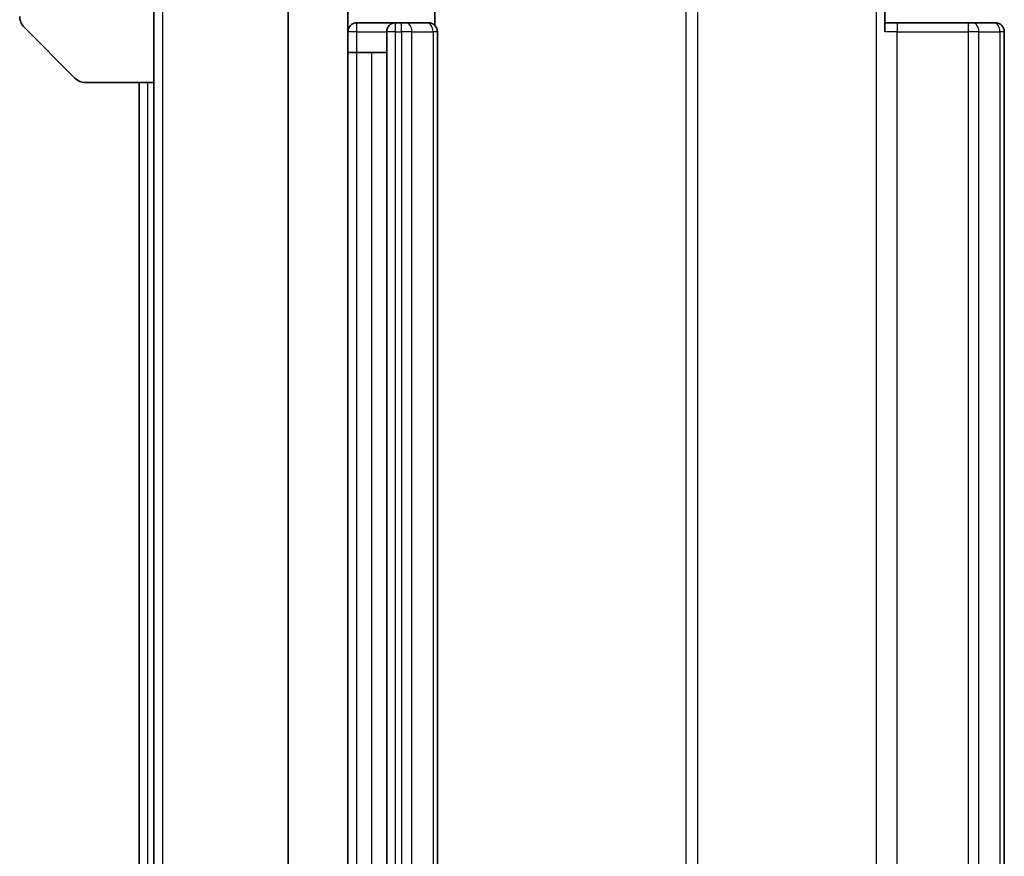
# Model space of a CAD drawing. Units: millimetres. Extents: x 0 to 12377, y 0 to 2108.
# Drawn here: x 4066 to 4099, y 1601 to 1629 of the extents above; entities that cross this region are included whole.
import ezdxf

# ---------------------------------------------------------------- set-up
doc = ezdxf.new("R2010")
doc.units = ezdxf.units.MM
doc.header["$LTSCALE"] = 6
doc.layers.add('Hatch (ISO)', color=1, linetype='Continuous', lineweight=18, true_color=0xff0000)
doc.layers.add('Visible (ISO)', color=7, linetype='Continuous', lineweight=35)
doc.layers.add('Visible Narrow (ISO)', color=7, linetype='Continuous', lineweight=25)

msp = doc.modelspace()

# ---------------------------------------------------------------- hatches: boundary and pattern name
at = {"layer": 'Hatch (ISO)'}
h = msp.add_hatch(dxfattribs=at)
h.set_pattern_fill('ANSI31', color=256, scale=190.5, angle=14.99998, style=0)
h.set_pattern_definition([(60, (2247.25, -60), (-20.62223, 11.90626), [])])
h.paths.add_polyline_path([(4075.3365, 1570.4178), (4077.3365, 1570.4178), (4077.3365, 1633.6178), (4075.3365, 1633.6178)])

# ---------------------------------------------------------------- linework, layer by layer
at = {"layer": 'Visible (ISO)'}
for p, q in [((4070.8365, 1627.0178), (4070.8365, 1639.5178)), ((4095.3365, 1634.5178), (4095.3365, 1628.7178)), ((4075.3365, 1633.6178), (4075.3365, 1570.4178)), ((4077.3365, 1570.4178), (4077.3365, 1633.6178)), ((4080.2467, 1628.9318), (4080.2467, 1629.4037)), ((4078.9365, 1629.0178), (4077.6365, 1629.0178)), ((4079.1294, 1629.0178), (4078.9365, 1629.0178)), ((4079.1294, 1629.0178), (4079.2708, 1629.0178)), ((4079.9779, 1629.0178), (4079.2708, 1629.0178)), ((4079.9779, 1629.0178), (4080.0365, 1629.0178)), ((4095.3365, 1629.0178), (4095.7507, 1629.0178)), ((4098.1294, 1629.0178), (4095.7507, 1629.0178)), ((4098.1294, 1629.0178), (4098.2708, 1629.0178)), ((4098.9779, 1629.0178), (4098.2708, 1629.0178)), ((4098.9779, 1629.0178), (4099.0365, 1629.0178)), ((4068.1901, 1627.1642), (4066.483, 1628.8713)), ((4078.6365, 1628.7178), (4078.6365, 1575.3178)), ((4080.3365, 1575.3178), (4080.3365, 1628.7178)), ((4099.3365, 1575.3178), (4099.3365, 1628.7178)), ((4077.6365, 1628.0178), (4077.3365, 1628.0178)), ((4077.6365, 1628.0178), (4078.1365, 1628.0178)), ((4078.6365, 1628.0178), (4078.1365, 1628.0178)), ((4070.8365, 1627.0178), (4068.5436, 1627.0178)), ((4070.3365, 1627.0178), (4070.3365, 1577.0178)), ((4070.8365, 1627.0178), (4070.8365, 1577.0178))]:
    msp.add_line(p, q, dxfattribs=at)
for centre, radius, start, end in [((4066.8365, 1629.2249), 0.5, 180, 225), ((4077.6365, 1628.7178), 0.3, 90, 180), ((4078.9365, 1628.7178), 0.3, 90, 180), ((4080.0365, 1628.7178), 0.3, 0, 90), ((4099.0365, 1628.7178), 0.3, 0, 90), ((4068.5436, 1627.5178), 0.5, 225, 270)]:
    msp.add_arc(centre, radius, start, end, dxfattribs=at)
at = {"layer": 'Visible Narrow (ISO)'}
for p, q in [((4071.1365, 1563.5178), (4071.1365, 1640.5178)), ((4095.0436, 1634.5178), (4095.0436, 1569.5178)), ((4088.6613, 1633.0178), (4088.6613, 1571.0178)), ((4089.0656, 1571.0178), (4089.0656, 1633.0178)), ((4077.6365, 1628.7178), (4077.6365, 1629.0178)), ((4078.9365, 1628.7178), (4078.9365, 1629.0178)), ((4079.1294, 1628.7178), (4079.1294, 1629.0178)), ((4095.7507, 1629.0178), (4095.7507, 1628.7178)), ((4098.1294, 1629.0178), (4098.1294, 1628.7178)), ((4077.6365, 1628.7178), (4077.3365, 1628.7178)), ((4077.6365, 1628.0178), (4077.6365, 1628.7178)), ((4077.6365, 1628.7178), (4078.6365, 1628.7178)), ((4078.9365, 1628.7178), (4078.6365, 1628.7178)), ((4078.9365, 1575.3178), (4078.9365, 1628.7178)), ((4078.9365, 1628.7178), (4079.1294, 1628.7178)), ((4079.1294, 1628.7178), (4079.1294, 1575.3178)), ((4079.483, 1628.7178), (4079.1294, 1628.7178)), ((4079.483, 1575.3178), (4079.483, 1628.7178)), ((4079.483, 1628.7178), (4080.1901, 1628.7178)), ((4080.1901, 1628.7178), (4080.1901, 1575.3178)), ((4080.3365, 1628.7178), (4080.1901, 1628.7178)), ((4095.7507, 1628.7178), (4095.3365, 1628.7178)), ((4095.7507, 1575.3178), (4095.7507, 1628.7178)), ((4095.7507, 1628.7178), (4098.1294, 1628.7178)), ((4098.1294, 1628.7178), (4098.1294, 1575.3178)), ((4098.483, 1628.7178), (4098.1294, 1628.7178)), ((4098.483, 1575.3178), (4098.483, 1628.7178)), ((4098.483, 1628.7178), (4099.1901, 1628.7178)), ((4099.1901, 1628.7178), (4099.1901, 1575.3178)), ((4099.3365, 1628.7178), (4099.1901, 1628.7178)), ((4077.6365, 1576.0178), (4077.6365, 1628.0178)), ((4078.1365, 1576.0178), (4078.1365, 1628.0178)), ((4070.6365, 1577.0178), (4070.6365, 1627.0178))]:
    msp.add_line(p, q, dxfattribs=at)
for centre in [(4079.2708, 1628.7178), (4079.9779, 1628.7178), (4098.2708, 1628.7178), (4098.9779, 1628.7178)]:
    msp.add_ellipse(centre, major_axis=(0, 0.3), ratio=0.7071068, start_param=4.712389, end_param=6.2831853, dxfattribs=at)

doc.saveas('drawing.dxf')
